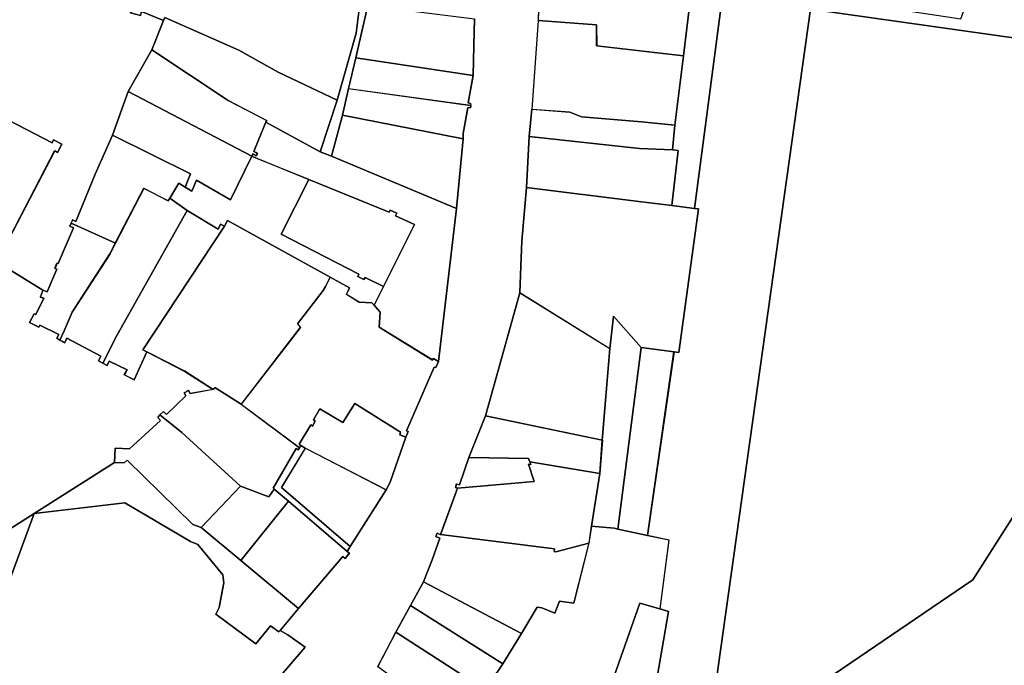
# Model space of a CAD drawing. Extents: x 2581980 to 2590454, y 1219038 to 1225131.
# Drawn here: x 2585420 to 2585557, y 1221169 to 1221259 of the extents above; entities that cross this region are included whole.
import ezdxf

# ---------------------------------------------------------------- set-up
doc = ezdxf.new("R2010")
doc.units = 0
doc.header["$MEASUREMENT"] = 0
for name, color, linetype in [('grundeigentum_privates', 10, 'Continuous'), ('grundeigentum_sdr', 10, 'Continuous'), ('grundeigentum_weiteres', 10, 'Continuous')]:
    doc.layers.add(name, color=color, linetype=linetype)

# ---------------------------------------------------------------- blocks, each defined once
blk = doc.blocks.new('e322_grundeigentum_AUTOCAD_OD_2_FMEBLOCK129')
at = {"layer": 'grundeigentum_weiteres'}
blk.add_lwpolyline([(-14.84, 4.52), (-14.69, 4.76), (-13.57, 6.6), (-12.71, 6.08), (-11.77, 5.49), (-11.13, 7.04), (-6.38, 4.28), (-3.46, 10.34), (4.47, 7.13), (0.62, -0.47), (11.43, -6.03), (11.27, -6.34), (12.12, -6.75), (12.27, -6.47), (14.84, -7.74), (13.54, -10.34), (13.23, -10.01), (11.48, -9.89), (9.7, -8.83), (10.13, -7.94), (7.42, -6.45), (-6.83, 1.42), (-7.23, 0.63), (-7.78, 0.92), (-8.1, 0.24), (-12.42, 2.81)], close=True, dxfattribs=at)
blk = doc.blocks.new('e322_grundeigentum_AUTOCAD_OD_2_FMEBLOCK163')
at = {"layer": 'grundeigentum_weiteres'}
blk.add_lwpolyline([(-7.26, 1.39), (-3.94, 6.83), (7.26, 1.07), (2.28, -6.83)], close=True, dxfattribs=at)
blk = doc.blocks.new('e322_grundeigentum_AUTOCAD_OD_2_FMEBLOCK211')
at = {"layer": 'grundeigentum_weiteres'}
blk.add_lwpolyline([(-3.45, -14.37), (-2.29, -7.09), (-1.95, -2.46), (-0.89, 10.26), (-0.39, 14.79), (3.45, 10.42), (0.18, -14.79), (-0.3, -14.67)], close=True, dxfattribs=at)
blk = doc.blocks.new('e322_grundeigentum_AUTOCAD_OD_2_FMEBLOCK333')
at = {"layer": 'grundeigentum_weiteres'}
blk.add_lwpolyline([(-5.96, -5.69), (-5.3, -4.47), (-5.07, -4.59), (-3.97, -2.31), (-4.45, -2.14), (-4.08, -1.18), (-3.51, -1.41), (-2.17, 1.75), (-2.42, 1.86), (-2.14, 2.56), (-1.99, 2.51), (0.17, 7.48), (-0.36, 7.7), (-0.17, 8.13), (5.96, 5.34), (5.22, 3.85), (-0.02, -4.23), (-1.14, -6.84), (-1.73, -8.13), (-2.16, -7.87), (-1.87, -7.33), (-4.52, -6.04), (-4.67, -6.31)], close=True, dxfattribs=at)
blk = doc.blocks.new('e322_grundeigentum_AUTOCAD_OD_2_FMEBLOCK415')
at = {"layer": 'grundeigentum_weiteres'}
blk.add_lwpolyline([(-9.68, 3.78), (-9.19, 4.25), (-8.79, 3.83), (-6.11, 6.43), (-6.33, 6.84), (-5.73, 7.19), (-5.47, 6.75), (-2.32, 7.33), (-2.05, 7.59), (1.6, 5.25), (9.68, -0.81), (9.51, -1.08), (9.22, -0.87), (6.03, -6.41), (6.17, -6.54), (5.43, -7.59), (1.48, -6.11), (-6.63, 1.35)], close=True, dxfattribs=at)
blk = doc.blocks.new('e322_grundeigentum_AUTOCAD_OD_2_FMEBLOCK421')
at = {"layer": 'grundeigentum_weiteres'}
blk.add_lwpolyline([(-8.68, -26.55), (-7.12, -21.04), (-4.38, -12.31), (-2.58, -1.42), (-2.2, -1.47), (-2.12, -0.4), (-3.54, 9.31), (-3.76, 9.52), (-1.49, 12.74), (1.71, 22.41), (2.1, 22.61), (8.68, 26.8), (3.38, 12.44, 0.031247), (2.73, 10.61, 0.042558), (2.2, 7.97), (0.81, -2.82), (-0.01, -8.58), (-2.61, -22.46, 0.364564), (-2.82, -22.71, 0.301917), (-2.66, -22.93, 0.217063), (-2.7, -23.17, 0.18719), (-2.57, -23.34), (-8.1, -26.8)], format="xyb", close=True, dxfattribs=at)
blk = doc.blocks.new('e322_grundeigentum_AUTOCAD_OD_2_FMEBLOCK425')
at = {"layer": 'grundeigentum_weiteres'}
blk.add_lwpolyline([(-19.56, 10.31), (-4.86, 9.99), (-4.24, 12.12), (-4.59, 12.23), (-4.28, 13.33), (-3.21, 13.03), (-3.3, 12.6), (6.15, 9.66), (6.28, 10), (6.15, 10.07), (6.35, 10.57), (6.97, 10.46), (6.95, 10.62), (8.87, 10.59), (10.17, 8.58), (9.73, 7.8), (18.23, 3.37), (18.42, 3.8), (19.56, 3.18), (18.98, 2.05), (18.58, 2.27), (11.04, -12.21), (11.36, -12.39), (10.83, -13.33), (9.99, -12.63), (10.07, -12.45), (9.33, -12), (7.64, -10.4), (-4.22, 1.25), (-6.98, -1.49), (-13.26, -3.3), (-13.78, -2.14), (-14.5, -0.74)], close=True, dxfattribs=at)
blk = doc.blocks.new('e322_grundeigentum_AUTOCAD_OD_2_FMEBLOCK594')
at = {"layer": 'grundeigentum_weiteres'}
blk.add_lwpolyline([(-12.98, -5.21), (-1.66, 11.97), (-1.26, 12.76), (12.98, 4.89), (12.36, 3.6), (12.05, 3.04), (8.48, -1.6), (8.88, -2.07), (0.66, -12.76), (-2.99, -10.41), (-3.25, -10.68), (-7.19, -8.17), (-12.45, -5.46)], close=True, dxfattribs=at)
blk = doc.blocks.new('e322_grundeigentum_AUTOCAD_OD_2_FMEBLOCK623')
at = {"layer": 'grundeigentum_weiteres'}
blk.add_lwpolyline([(-18.35, 5.35), (-7.19, 12.42), (-5.87, 12.37), (-5.43, 12.76), (3.66, 3.81), (4.83, 3.41), (10.33, -1.19), (18.35, -7.86), (15.78, -10.92), (15.63, -11.07), (14.48, -10.24), (12.43, -12.75), (6.85, -8.64), (7.35, -7.72), (7.96, -4.26), (7.82, -3.17), (4.37, 1.04), (3.36, 1.44), (-5.77, 6.84)], close=True, dxfattribs=at)
blk = doc.blocks.new('e322_grundeigentum_AUTOCAD_OD_2_FMEBLOCK724')
at = {"layer": 'grundeigentum_weiteres'}
blk.add_lwpolyline([(-4, -21.51), (-1.64, -14.33), (0.99, -5.03), (1.54, -0.57), (2.15, 3.25), (1.91, 10.58), (1.56, 18.65), (1.36, 22.1), (4, 22.03), (3.73, 18.02), (3.33, 13.81), (3.47, 10), (3.23, 5.95), (2.94, 1.83), (2.6, -1.2), (1.81, -4.79), (0.96, -8.46), (-0.05, -12.72), (-0.89, -16.39), (-2.41, -22.1)], close=True, dxfattribs=at)
blk = doc.blocks.new('e322_grundeigentum_AUTOCAD_OD_2_FMEBLOCK855')
at = {"layer": 'grundeigentum_weiteres'}
blk.add_lwpolyline([(-8.74, 1.2), (-8.66, 3.19), (-6.66, 3.1), (-2.36, 7.05), (-2.73, 7.46), (-2.43, 7.81), (0.63, 5.38), (8.74, -2.08), (3.29, -7.81), (2.12, -7.41), (-6.98, 1.53), (-7.41, 1.15)], close=True, dxfattribs=at)
blk = doc.blocks.new('e322_grundeigentum_AUTOCAD_OD_2_FMEBLOCK865')
at = {"layer": 'grundeigentum_weiteres'}
blk.add_lwpolyline([(-5.34, 1.41), (-2.15, 6.95), (-1.86, 6.74), (-1.69, 7.01), (-1.5, 7.35), (-0.88, 6.96), (-4.19, 1.53), (5.34, -6.69), (4.95, -7.35), (-3.22, -0.4), (-5.2, 1.28)], close=True, dxfattribs=at)
blk = doc.blocks.new('e322_grundeigentum_AUTOCAD_OD_2_FMEBLOCK908')
at = {"layer": 'grundeigentum_weiteres'}
blk.add_lwpolyline([(-14.22, 11.89), (-14.07, 12.23), (-13.59, 11.98), (-13.42, 12.31), (-13.93, 12.56), (-13.24, 14.28), (-12.25, 16.62), (-4.72, 12.5), (-3.14, 11.91), (14.22, 4.65), (11.71, -16.62), (11.02, -16.17), (10.85, -16.39), (3.47, -11.81), (3.62, -9.77), (2.77, -8.79), (4.07, -6.19), (8.35, 2.42), (5.75, 3.64), (5.91, 3.98), (4.99, 4.41), (4.84, 4.12), (-6.3, 8.68)], close=True, dxfattribs=at)
blk = doc.blocks.new('e322_grundeigentum_AUTOCAD_OD_2_FMEBLOCK1031')
at = {"layer": 'grundeigentum_weiteres'}
blk.add_lwpolyline([(-23.03, 4.17), (-21.97, 7.19), (-20.69, 8.18), (-20.79, 8.34), (-18.01, 10.4), (-17.24, 9.32), (-16.46, 9.91), (-17.23, 11.02), (-14.22, 14.02), (-13.32, 13.13), (-13.06, 13.47), (-12.66, 13.82), (-13.7, 14.74), (-11.44, 16.89), (-8.2, 20.14), (-7.45, 19.69), (-7.53, 19.5), (-6.7, 18.8), (-0.57, 15.07), (-0.94, 14.11), (-0.46, 13.94), (-1.55, 11.66), (-1.79, 11.78), (-2.44, 10.56), (-1.16, 9.94), (-1.01, 10.21), (1.64, 8.92), (1.35, 8.38), (1.78, 8.12), (2.45, 7.77), (2.75, 8.38), (7.48, 5.88), (7.14, 5.24), (7.74, 4.93), (8.33, 4.6), (8.63, 5.21), (11.09, 3.99), (10.72, 3.31), (12.07, 2.63), (13.84, 6.51), (19.1, 3.79), (23.03, 1.29), (19.87, 0.72), (19.61, 1.15), (19.02, 0.8), (19.24, 0.39), (16.56, -2.21), (16.16, -1.78), (15.66, -2.26), (15.36, -2.61), (15.73, -3.03), (11.43, -6.97), (9.43, -6.88), (9.36, -8.87), (-1.8, -15.95), (-8.38, -20.14), (-8.52, -19.53), (-8.69, -18.93), (-9.02, -19.03), (-10.65, -13.91), (-14.03, -8.9), (-13.27, -8.39), (-13.53, -8), (-13.71, -7.77), (-14.3, -8.17), (-16.83, -4.36), (-16.18, -3.95), (-16.41, -3.64), (-16.61, -3.36), (-17.35, -3.76), (-20.37, 0.07), (-19.78, 0.5), (-19.99, 0.82), (-20.25, 1.14), (-20.84, 0.7), (-22.55, 3.05), (-22.28, 3.23), (-22.83, 4.04, 0.173871)], format="xyb", close=True, dxfattribs=at)
blk = doc.blocks.new('e322_grundeigentum_AUTOCAD_OD_2_FMEBLOCK1059')
at = {"layer": 'grundeigentum_weiteres'}
blk.add_lwpolyline([(-31.77, -31.76), (-25.4, -24.42), (-21.89, -16.33), (-19.48, -12.31), (-16.35, -6.68), (-16.54, -6.57), (-12.88, -0.51), (-12.53, -0.72), (-12.42, -0.54), (-12.02, 0.17), (-12.65, 0.49), (-8.87, 6.59), (-8.52, 6.38), (-8.25, 6.83), (-8.01, 7.31), (-8.27, 7.46), (-7.01, 10.22), (-6.49, 9.98), (-6.28, 10.42), (-6.05, 10.84), (-6.59, 11.1), (-5.08, 14.07), (-4.57, 13.81), (-4.37, 14.22), (-4.08, 14.87), (-4.53, 15.09), (-1.8, 20.07), (-1.2, 19.83), (-1.01, 20.12), (-0.84, 20.36), (-1.32, 20.61), (0.43, 23.59), (1.24, 23.12), (1.47, 23.53), (1.72, 23.95), (0.8, 24.48), (3.96, 30.01), (4.5, 29.74), (4.65, 30.01), (4.81, 30.3), (4.26, 30.59), (5.98, 33.5), (6.51, 33.18), (6.65, 33.41), (6.79, 33.65), (6.25, 33.98), (8.21, 37.83), (10.26, 41.81), (18.69, 62.39), (31.77, 57.33, 0.081334), (30.8, 57.5, 0.115287), (29.82, 57.29, 0.115373), (29.03, 56.67), (20.76, 44.5), (20.54, 44.59), (19.77, 44.28), (16.75, 38.23), (16.37, 38.29), (16.05, 37.03), (16.43, 36.91), (15.04, 31.66), (14.44, 31.78), (14.34, 31.33), (14.25, 30.9), (14.84, 30.74), (13.73, 26.02), (13.25, 26.13), (13.05, 25.31), (13.55, 25.19), (12.51, 20.91), (12.07, 20.98), (11.94, 20.39), (11.83, 20), (12.24, 19.88), (10.62, 13.3), (10.09, 13.42), (9.75, 12.2), (10.34, 12.05), (9.06, 7.03), (8.5, 7.17), (8.32, 6.48), (8.19, 5.97), (8.84, 5.8), (8.16, 3.13), (7.68, 3.23), (7.58, 2.62), (7.44, 2.15), (7.96, 2.02), (6.63, -3.57), (5.82, -3.39), (5.72, -3.82), (5.56, -4.6), (6.37, -4.83), (5.33, -10.3), (4.67, -10.18), (4.44, -11.22), (5.12, -11.39), (4.31, -14.36), (3.88, -14.24), (3.76, -14.69), (3.61, -15.13), (4.06, -15.27), (3.52, -18.33), (2.82, -18.2), (2.64, -19.13), (3.29, -19.26), (2.64, -22.25), (2.05, -22.08), (1.59, -23.67), (2.98, -24.02), (3.13, -23.46), (6.19, -24.7), (4.56, -28.79), (1.27, -34.56), (-0.88, -40.64), (-3.28, -46.06), (-5.96, -52.62), (-6.42, -52.42), (-6.62, -52.85), (-6.81, -53.28), (-6.29, -53.5), (-8.45, -58.47), (-8.59, -58.42), (-8.87, -59.12), (-8.62, -59.23), (-9.96, -62.39), (-10.54, -62.16), (-16.67, -58.43), (-16.14, -57.49), (-16.45, -57.3), (-8.92, -42.82), (-8.51, -43.05), (-7.93, -41.91), (-9.08, -41.29), (-9.27, -41.72), (-17.77, -37.29), (-17.33, -36.52), (-18.62, -34.5), (-20.55, -34.47), (-20.52, -34.63), (-21.15, -34.52), (-21.35, -35.02), (-21.21, -35.09), (-21.35, -35.43), (-30.8, -32.49), (-30.71, -32.06)], format="xyb", close=True, dxfattribs=at)
blk = doc.blocks.new('e322_grundeigentum_AUTOCAD_OD_2_FMEBLOCK1064')
at = {"layer": 'grundeigentum_weiteres'}
for points in [[(-24.98, -83.07), (1.08, -52.75), (-1.34, -51.03), (-2.42, -50.44), (0.15, -47.38), (6.28, -40.15), (6.61, -40.42), (7.23, -39.66), (6.92, -39.44), (7.31, -38.78), (12.29, -30.88), (12.87, -29.81), (15.03, -23.59), (15.37, -22.81), (15.13, -22.68), (18.95, -13.84), (19.2, -13.91), (19.58, -13.08), (22.09, 8.18), (22.99, 17.85), (22.99, 18.6), (23.64, 22.18), (24.02, 22.15), (24.06, 22.47), (24.03, 22.77), (23.71, 22.83), (24.38, 26.67), (24.49, 30.77), (24.57, 34.5)], [(33.63, 41.16), (33.43, 34.3), (32.55, 21.95), (32.17, 18.16), (31.79, 11.09), (31.15, 3.64), (31.01, 0.17), (30.86, -3.52), (26.11, -20.62), (23.78, -26.41), (22.49, -30.19), (22.09, -30.08), (21.92, -30.56), (22.21, -30.66), (19.84, -37.12), (19.37, -36.92), (19.19, -37.37), (19.78, -37.61), (18.68, -40.59), (17.5, -43.66), (15.71, -46.95), (13.67, -50.64), (11.13, -55.45)]]:
    blk.add_lwpolyline(points, dxfattribs=at)
blk = doc.blocks.new('e322_grundeigentum_AUTOCAD_OD_2_FMEBLOCK1122')
at = {"layer": 'grundeigentum_weiteres'}
blk.add_lwpolyline([(-7.4, 0.34), (-5.8, 3.03), (-5.54, 2.85), (-5.19, 3.56), (-5.42, 3.71), (-4.52, 5.27), (-1.34, 3.35), (0.31, 5.99), (6.66, 2.02), (6.56, 1.66), (7.4, 1.3), (5.23, -4.92), (4.65, -5.99), (-6.55, -0.23), (-7.17, 0.16)], close=True, dxfattribs=at)
blk = doc.blocks.new('e322_grundeigentum_AUTOCAD_OD_2_FMEBLOCK1333')
at = {"layer": 'grundeigentum_weiteres'}
blk.add_lwpolyline([(-11.75, -46.83), (-8.08, -21.32), (-7.41, -21.41), (-4.7, -1.47), (-5.22, -1.4), (0.62, 43.3), (3.06, 64.75), (4.36, 78.28), (11.75, 69.01), (7.88, 47.72), (5.13, 29.08), (5.1, 28.87), (4.94, 27.1), (10.86, 26.27), (-3.81, -78.28), (-10.29, -72.59), (-9.28, -66.68), (-10.43, -66.47), (-8.83, -57.38), (-10.02, -57.02), (-8.77, -47.44)], close=True, dxfattribs=at)
blk = doc.blocks.new('e322_grundeigentum_AUTOCAD_OD_2_FMEBLOCK1436')
at = {"layer": 'grundeigentum_weiteres'}
blk.add_lwpolyline([(-10.51, -5.08), (-9.63, 7.28), (-1.57, 6.67), (-1.54, 3.73), (10.51, 2.34), (9.32, -7.28), (4.69, -6.8), (-3.65, -6.1), (-5.27, -5.49)], close=True, dxfattribs=at)
blk = doc.blocks.new('e322_grundeigentum_AUTOCAD_OD_2_FMEBLOCK1478')
at = {"layer": 'grundeigentum_weiteres'}
blk.add_lwpolyline([(-104.49, -92.37), (-117.58, -100.96), (-124.07, -105.19), (-149.87, -122.18), (-152.99, -97.35), (-115.77, -72.02), (-88.46, -29.12)], dxfattribs=at)
blk = doc.blocks.new('e322_grundeigentum_AUTOCAD_OD_2_FMEBLOCK1495')
at = {"layer": 'grundeigentum_weiteres'}
blk.add_lwpolyline([(-29.52, 3.92), (-25.65, 25.22), (-17.34, 24.3), (29.52, -11.55), (28.17, -25.22), (27.37, -25.11), (15.39, -23.42), (-26.54, -17.53), (-26.28, -15.69), (-5.65, -18.87), (-3.42, -12.58), (-9.99, -7.54), (-10.31, -7.3), (-12.09, -9.62)], close=True, dxfattribs=at)
blk = doc.blocks.new('e322_grundeigentum_AUTOCAD_OD_2_FMEBLOCK1526')
at = {"layer": 'grundeigentum_weiteres'}
blk.add_lwpolyline([(-8.83, -8.95), (-8.24, -7.65), (-7.11, -5.05), (-1.88, 3.04), (-1.14, 4.52), (2.81, 12.14), (6.2, 10.42), (6.41, 10.77), (8.83, 9.05), (-0.94, -8.31), (-2.86, -12.14), (-3.47, -11.82), (-3.13, -11.18), (-7.86, -8.68), (-8.16, -9.29)], close=True, dxfattribs=at)
blk = doc.blocks.new('e322_grundeigentum_AUTOCAD_OD_2_FMEBLOCK1821')
at = {"layer": 'grundeigentum_weiteres'}
blk.add_lwpolyline([(-3.91, -12.15), (-0.65, 13.06), (3.91, 12.45), (0.24, -13.06)], close=True, dxfattribs=at)
blk = doc.blocks.new('e322_grundeigentum_AUTOCAD_OD_2_FMEBLOCK1824')
at = {"layer": 'grundeigentum_weiteres'}
blk.add_lwpolyline([(-6.37, -40.92), (-5.48, -33.26), (-6.3, -33.2), (-5.94, -29.77), (-4.75, -20.15), (-3.44, -9.36), (-2.52, -9.49), (-2.04, -5.06), (-1.59, -1.03), (-1.1, 3.69), (-0.32, 3.58), (0.59, 12.12), (1.25, 20.81), (1.39, 25.26), (0.61, 25.33), (0.84, 31.72), (1.36, 37.08), (1.75, 41.33), (6.36, 38.35), (5.07, 24.82), (2.63, 3.37), (-3.21, -41.33)], close=True, dxfattribs=at)
blk = doc.blocks.new('e322_grundeigentum_AUTOCAD_OD_2_FMEBLOCK2285')
at = {"layer": 'grundeigentum_privates'}
blk.add_lwpolyline([(-15.94, 1.57), (-15.48, 3.16), (-14.89, 2.99), (-14.25, 5.97), (-14.89, 6.1), (-14.71, 7.04), (-14.01, 6.91), (-13.47, 9.97), (-13.92, 10.11), (-13.78, 10.55), (-12.54, 10.19), (-9.03, 9.2), (8.08, 4.67), (15.94, 3.21), (15.39, -1.25), (12.76, -10.55), (4.57, -6.67), (-0.91, -3.58), (-11.18, 0.95), (-11.34, 0.54), (-14.4, 1.78), (-14.55, 1.22)], close=True, dxfattribs=at)
blk = doc.blocks.new('e322_grundeigentum_AUTOCAD_OD_2_FMEBLOCK2389')
at = {"layer": 'grundeigentum_privates'}
blk.add_lwpolyline([(-8.9, -0.18), (-8.06, 3.49), (8.52, 1.17), (8.9, 1.13), (8.87, 0.82), (8.48, 0.84), (7.83, -2.73), (7.84, -3.49)], close=True, dxfattribs=at)
blk = doc.blocks.new('e322_grundeigentum_AUTOCAD_OD_2_FMEBLOCK2643')
at = {"layer": 'grundeigentum_privates'}
blk.add_lwpolyline([(-4.49, -6.03), (0.48, 8.18), (3.29, 7.39), (4.49, 7.03), (2.88, -2.06), (4.04, -2.27), (3.02, -8.18)], close=True, dxfattribs=at)
blk = doc.blocks.new('e322_grundeigentum_AUTOCAD_OD_2_FMEBLOCK2891')
at = {"layer": 'grundeigentum_privates'}
blk.add_lwpolyline([(-8.27, -4.71), (-8.06, -4.28), (-7.61, -4.49), (-4.93, 2.07), (-2.53, 7.5), (8.27, 2.11), (7.53, 0.29), (6.67, 0.82), (5.56, -1.02), (5.4, -1.26), (5.19, -1.6), (1.8, 0.11), (-2.14, -7.5)], close=True, dxfattribs=at)
blk = doc.blocks.new('e322_grundeigentum_AUTOCAD_OD_2_FMEBLOCK2935')
at = {"layer": 'grundeigentum_privates'}
blk.add_lwpolyline([(-11.48, 0.21), (-10.3, 3.28), (-9.2, 6.27), (-9.79, 6.51), (-9.61, 6.95), (-9.14, 6.76), (6.71, 4.8), (6.63, 4.44), (6.86, 4.38), (11.48, 5.6), (9.36, -2.75), (7.38, -2.49), (6.74, -4.15), (4.94, -3.38), (4.31, -3.29), (2.11, -6.95)], close=True, dxfattribs=at)
blk = doc.blocks.new('e322_grundeigentum_AUTOCAD_OD_2_FMEBLOCK3034')
at = {"layer": 'grundeigentum_privates'}
blk.add_lwpolyline([(-33.12, -52.27), (-18.45, 52.27), (23.49, 46.38), (21.14, 29.7), (33.12, 28.02), (31.42, 15.95), (4.1, -26.95)], close=True, dxfattribs=at)
blk = doc.blocks.new('e322_grundeigentum_AUTOCAD_OD_2_FMEBLOCK3604')
at = {"layer": 'grundeigentum_privates'}
blk.add_lwpolyline([(-12.87, 4.84), (-11.23, 8.93), (-11.07, 9.34), (-0.8, 4.81), (4.68, 1.72), (12.87, -2.16), (10.51, -9.34), (2.98, -5.23), (3.08, -4.99), (-2.26, -2.2)], close=True, dxfattribs=at)
blk = doc.blocks.new('e322_grundeigentum_AUTOCAD_OD_2_FMEBLOCK3651')
at = {"layer": 'grundeigentum_privates'}
blk.add_lwpolyline([(-6.06, -0.56), (-0.61, 5.17), (3.33, 3.69), (4.08, 4.75), (6.06, 3.06), (-0.56, -5.17)], close=True, dxfattribs=at)
blk = doc.blocks.new('e322_grundeigentum_AUTOCAD_OD_2_FMEBLOCK3803')
at = {"layer": 'grundeigentum_privates'}
blk.add_lwpolyline([(-8.63, -6.86), (-3.88, 10.24), (8.63, 2.48), (7.57, -10.24)], close=True, dxfattribs=at)
blk = doc.blocks.new('e322_grundeigentum_AUTOCAD_OD_2_FMEBLOCK3878')
at = {"layer": 'grundeigentum_privates'}
blk.add_lwpolyline([(-7.55, -0.78), (-0.93, 7.45), (7.24, 0.5), (7.55, 0.27), (6.93, -0.49), (6.6, -0.21), (0.47, -7.45)], close=True, dxfattribs=at)
blk = doc.blocks.new('e322_grundeigentum_AUTOCAD_OD_2_FMEBLOCK3938')
at = {"layer": 'grundeigentum_privates'}
blk.add_lwpolyline([(-9.13, 0.77), (-7.61, 6.49), (9.13, 3.18), (8.23, -6.49)], close=True, dxfattribs=at)
blk = doc.blocks.new('e322_grundeigentum_AUTOCAD_OD_2_FMEBLOCK4400')
at = {"layer": 'grundeigentum_privates'}
blk.add_lwpolyline([(-24.57, -21.72, -0.364564), (-24.37, -21.47), (-21.76, -7.6), (-20.94, -1.83), (-19.55, 8.96, -0.042558), (-19.02, 11.59, -0.031247), (-18.37, 13.43), (-13.07, 27.78), (-0.49, 29.28), (8.64, 23.88), (9.65, 23.47), (13.1, 19.26), (13.25, 18.17), (12.63, 14.71), (12.13, 13.79), (17.71, 9.68), (19.76, 12.19), (20.91, 11.36), (21.06, 11.52), (22.14, 10.92), (24.57, 9.2), (-1.5, -21.12), (-2.31, -21.8), (-8.68, -15.59), (-12.96, -19.57), (-6.95, -25.81), (-7.75, -26.5), (-13.49, -29.28), (-14.71, -28.46), (-14.42, -28.02), (-15.74, -27.06), (-15.33, -26.43), (-18.25, -24.48), (-18.68, -25.09), (-20.02, -24.18), (-20.34, -24.65), (-21.24, -24.06, -0.227184), (-21.42, -24.21, -0.190977), (-21.62, -24.19), (-24.32, -22.35, -0.18719), (-24.45, -22.18, -0.217063), (-24.41, -21.94, -0.301917)], format="xyb", close=True, dxfattribs=at)
blk = doc.blocks.new('e322_grundeigentum_AUTOCAD_OD_2_FMEBLOCK4432')
at = {"layer": 'grundeigentum_privates'}
blk.add_lwpolyline([(-14.63, -9.67), (-13.11, -8.1), (-11.15, -5.68), (-9.15, -3.36), (-8.43, -2.26), (-5.85, 1.98), (-3.65, 5.64), (-3.01, 5.55), (-1.22, 4.78), (-0.58, 6.44), (1.4, 6.18), (3.53, 14.53), (3.88, 16.89), (7.03, 16.58), (7.51, 16.46), (11.66, 15.55), (14.63, 14.95), (13.38, 5.37), (10.57, 6.16), (5.6, -8.05), (1, -6.69), (-1.06, -11.32), (-3.47, -15.07), (-4.09, -14.63), (-5.73, -16.89)], close=True, dxfattribs=at)
blk = doc.blocks.new('e322_grundeigentum_AUTOCAD_OD_2_FMEBLOCK4475')
at = {"layer": 'grundeigentum_privates'}
blk.add_lwpolyline([(-12.39, -3.15), (-12.24, 0.54), (-12.1, 4.01), (-11.46, 11.46), (4.13, 9.54), (8.71, 8.97), (11.87, 8.55), (12.39, 8.48), (9.67, -11.46), (9.01, -11.37), (4.46, -10.76), (0.62, -6.39), (0.12, -10.92)], close=True, dxfattribs=at)
blk = doc.blocks.new('e322_grundeigentum_AUTOCAD_OD_2_FMEBLOCK4787')
at = {"layer": 'grundeigentum_privates'}
blk.add_lwpolyline([(-11.07, -3.86), (-8.7, 2.59), (1.96, 3.5), (1.15, 5.95), (1.46, 5.89), (1.35, 6.24), (11.07, 4.62), (9.91, -2.66), (9.55, -5.02), (4.93, -6.24), (4.7, -6.18), (4.78, -5.82)], close=True, dxfattribs=at)
blk = doc.blocks.new('e322_grundeigentum_AUTOCAD_OD_2_FMEBLOCK4961')
at = {"layer": 'grundeigentum_privates'}
blk.add_lwpolyline([(-7.42, 2.08), (-5.38, 5.77), (7.42, -2.34), (6.69, -3.45), (4.69, -5.77)], close=True, dxfattribs=at)
blk = doc.blocks.new('e322_grundeigentum_AUTOCAD_OD_2_FMEBLOCK5164')
at = {"layer": 'grundeigentum_privates'}
blk.add_lwpolyline([(-9.62, 1.62), (-6.33, 7.39), (4.28, 0.36), (9.62, -2.43), (9.51, -2.67), (8.53, -5.01), (7.84, -6.73), (8.34, -6.98), (8.18, -7.3), (7.69, -7.05), (7.54, -7.39)], close=True, dxfattribs=at)
blk = doc.blocks.new('e322_grundeigentum_AUTOCAD_OD_2_FMEBLOCK5205')
at = {"layer": 'grundeigentum_privates'}
blk.add_lwpolyline([(-10.11, -0.96), (-9.73, 2.82), (-4.48, 2.41), (-2.86, 1.79), (5.48, 1.1), (10.11, 0.62), (9.75, -2.82), (5.18, -2.61)], close=True, dxfattribs=at)
blk = doc.blocks.new('e322_grundeigentum_AUTOCAD_OD_2_FMEBLOCK5311')
at = {"layer": 'grundeigentum_privates'}
blk.add_lwpolyline([(-7.69, 2.41), (-5.9, 5.7), (7.69, -1.46), (5.11, -5.7)], close=True, dxfattribs=at)
blk = doc.blocks.new('e322_grundeigentum_AUTOCAD_OD_2_FMEBLOCK5333')
at = {"layer": 'grundeigentum_privates'}
blk.add_lwpolyline([(-8.23, -2.42), (-7.39, 1.25), (-6.59, 4.84), (8.23, 2.99), (8.15, -0.73), (8.04, -4.84)], close=True, dxfattribs=at)
blk = doc.blocks.new('e322_grundeigentum_AUTOCAD_OD_2_FMEBLOCK5555')
at = {"layer": 'grundeigentum_privates'}
blk.add_lwpolyline([(-8.64, -0.96), (-7.63, 3.31), (8.64, 0.89), (7.97, -2.94), (8.29, -3), (8.32, -3.31), (7.93, -3.27)], close=True, dxfattribs=at)
blk = doc.blocks.new('e322_grundeigentum_AUTOCAD_OD_2_FMEBLOCK5761')
at = {"layer": 'grundeigentum_privates'}
blk.add_lwpolyline([(-13.69, -5.8), (-5.47, 4.9), (-5.87, 5.36), (-2.3, 10.01), (-1.99, 10.56), (-1.37, 11.85), (1.35, 10.36), (0.92, 9.48), (2.69, 8.41), (4.45, 8.3), (4.75, 7.96), (5.6, 6.98), (5.45, 4.94), (12.84, 0.36), (13, 0.58), (13.69, 0.14), (13.31, -0.69), (13.07, -0.62), (9.24, -9.46), (9.48, -9.59), (9.15, -10.37), (8.31, -10.01), (8.41, -9.65), (2.06, -5.68), (0.41, -8.32), (-2.77, -6.4), (-3.67, -7.96), (-3.44, -8.11), (-3.79, -8.81), (-4.05, -8.64), (-5.65, -11.33), (-5.42, -11.51), (-5.61, -11.85)], close=True, dxfattribs=at)
blk = doc.blocks.new('e322_grundeigentum_AUTOCAD_OD_2_FMEBLOCK5804')
at = {"layer": 'grundeigentum_privates'}
blk.add_lwpolyline([(-8.44, -9.45), (-6.52, -5.62), (3.25, 11.74), (7.57, 9.18), (7.88, 9.85), (8.44, 9.56), (-2.88, -7.61), (-2.35, -7.86), (-4.12, -11.74), (-5.47, -11.06), (-5.09, -10.38), (-7.55, -9.16), (-7.86, -9.77)], close=True, dxfattribs=at)
blk = doc.blocks.new('e322_grundeigentum_AUTOCAD_OD_2_FMEBLOCK6159')
at = {"layer": 'grundeigentum_privates'}
blk.add_lwpolyline([(-7.32, 1.43), (-4.79, 6.24), (7.32, -1.6), (5.37, -4.02), (3.84, -5.59), (3.21, -6.24)], close=True, dxfattribs=at)
blk = doc.blocks.new('e322_grundeigentum_AUTOCAD_OD_2_FMEBLOCK6662')
at = {"layer": 'grundeigentum_privates'}
blk.add_lwpolyline([(-9.26, -1.78), (-6.94, 4.01), (9.27, 0.62), (8.93, -4.01), (-0.79, -2.38), (-0.97, -1.91)], close=True, dxfattribs=at)
blk = doc.blocks.new('e322_grundeigentum_AUTOCAD_OD_2_FMEBLOCK6726')
at = {"layer": 'grundeigentum_privates'}
blk.add_lwpolyline([(-9.25, -0.16), (-5.4, 7.44), (5.74, 2.88), (5.89, 3.16), (6.81, 2.74), (6.65, 2.4), (9.25, 1.17), (4.97, -7.43), (2.4, -6.17), (2.25, -6.44), (1.4, -6.03), (1.56, -5.72)], close=True, dxfattribs=at)
blk = doc.blocks.new('e322_grundeigentum_AUTOCAD_OD_2_FMEBLOCK6814')
at = {"layer": 'grundeigentum_privates'}
blk.add_lwpolyline([(-9.66, 1.46), (-7.51, 7.54), (9.66, -1.48), (6.73, -7.54), (1.98, -4.78), (1.35, -6.33), (0.4, -5.75), (1.14, -3.93)], close=True, dxfattribs=at)
blk = doc.blocks.new('e322_grundeigentum_AUTOCAD_OD_2_FMEBLOCK7161')
at = {"layer": 'grundeigentum_privates'}
blk.add_lwpolyline([(-10.53, -2.3), (-10.15, 4.78), (5.14, 3.14), (9.71, 2.93), (10.53, 2.87), (9.64, -4.78), (5.06, -4.21)], close=True, dxfattribs=at)
blk = doc.blocks.new('e322_grundeigentum_AUTOCAD_OD_2_FMEBLOCK7284')
at = {"layer": 'grundeigentum_privates'}
blk.add_lwpolyline([(-5.48, -2.03), (-5.3, -1.54), (-4.9, -1.66), (-3.61, 2.13), (4.69, 2), (4.87, 1.52), (4.98, 1.17), (4.67, 1.23), (5.48, -1.21), (-5.19, -2.13)], close=True, dxfattribs=at)
blk = doc.blocks.new('e322_grundeigentum_AUTOCAD_OD_2_FMEBLOCK7582')
at = {"layer": 'grundeigentum_privates'}
blk.add_lwpolyline([(-10.73, -1.29), (-10.54, 5.56), (-10.4, 6.23), (6.07, 5.01), (10.73, 4.56), (9.42, -6.23), (-2.64, -4.84), (-2.66, -1.9)], close=True, dxfattribs=at)
blk = doc.blocks.new('e322_grundeigentum_AUTOCAD_OD_2_FMEBLOCK8223')
at = {"layer": 'grundeigentum_sdr'}
blk.add_lwpolyline([(-7.26, 1.39), (-3.94, 6.83), (7.26, 1.07), (2.28, -6.83)], close=True, dxfattribs=at)

msp = doc.modelspace()

# ---------------------------------------------------------------- block references
at = {"layer": 'grundeigentum_privates'}
for name, p in [('e322_grundeigentum_AUTOCAD_OD_2_FMEBLOCK2285', (2585451.368, 1221258.151)), ('e322_grundeigentum_AUTOCAD_OD_2_FMEBLOCK7582', (2585502.784, 1221259.9805)), ('e322_grundeigentum_AUTOCAD_OD_2_FMEBLOCK5333', (2585474.959, 1221255.8925)), ('e322_grundeigentum_AUTOCAD_OD_2_FMEBLOCK3034', (2585548.2645, 1221207.962)), ('e322_grundeigentum_AUTOCAD_OD_2_FMEBLOCK3604', (2585451.2605, 1221249.7605)), ('e322_grundeigentum_AUTOCAD_OD_2_FMEBLOCK5164', (2585444.724, 1221247.204)), ('e322_grundeigentum_AUTOCAD_OD_2_FMEBLOCK5555', (2585474.358, 1221250.163)), ('e322_grundeigentum_AUTOCAD_OD_2_FMEBLOCK6814', (2585442.6105, 1221241.291)), ('e322_grundeigentum_AUTOCAD_OD_2_FMEBLOCK2389', (2585473.775, 1221245.72)), ('e322_grundeigentum_AUTOCAD_OD_2_FMEBLOCK5205', (2585500.8995, 1221243.5145)), ('e322_grundeigentum_AUTOCAD_OD_2_FMEBLOCK3938', (2585472.4835, 1221239.0565)), ('e322_grundeigentum_AUTOCAD_OD_2_FMEBLOCK2891', (2585435.4815, 1221235.251)), ('e322_grundeigentum_AUTOCAD_OD_2_FMEBLOCK7161', (2585500.943, 1221237.768)), ('e322_grundeigentum_AUTOCAD_OD_2_FMEBLOCK6726', (2585465.592, 1221229.161)), ('e322_grundeigentum_AUTOCAD_OD_2_FMEBLOCK4475', (2585501.8725, 1221224.015)), ('e322_grundeigentum_AUTOCAD_OD_2_FMEBLOCK5804', (2585440.0545, 1221220.5325)), ('e322_grundeigentum_AUTOCAD_OD_2_FMEBLOCK5761', (2585464.5075, 1221211.1655)), ('e322_grundeigentum_AUTOCAD_OD_2_FMEBLOCK3803', (2585493.3595, 1221210.6225)), ('e322_grundeigentum_AUTOCAD_OD_2_FMEBLOCK6662', (2585491.669, 1221199.7595)), ('e322_grundeigentum_AUTOCAD_OD_2_FMEBLOCK4787', (2585489.526, 1221191.134)), ('e322_grundeigentum_AUTOCAD_OD_2_FMEBLOCK7284', (2585486.011, 1221195.854)), ('e322_grundeigentum_AUTOCAD_OD_2_FMEBLOCK3651', (2585451.3105, 1221188.8415)), ('e322_grundeigentum_AUTOCAD_OD_2_FMEBLOCK4400', (2585435.137, 1221162.435)), ('e322_grundeigentum_AUTOCAD_OD_2_FMEBLOCK3878', (2585458.2985, 1221184.453)), ('e322_grundeigentum_AUTOCAD_OD_2_FMEBLOCK2935', (2585487.6005, 1221180.514)), ('e322_grundeigentum_AUTOCAD_OD_2_FMEBLOCK4432', (2585495.5545, 1221171.5845)), ('e322_grundeigentum_AUTOCAD_OD_2_FMEBLOCK5311', (2585482.0195, 1221175.0235)), ('e322_grundeigentum_AUTOCAD_OD_2_FMEBLOCK2643', (2585505.645, 1221169.5635)), ('e322_grundeigentum_AUTOCAD_OD_2_FMEBLOCK4961', (2585479.7085, 1221171.668)), ('e322_grundeigentum_AUTOCAD_OD_2_FMEBLOCK6159', (2585477.0775, 1221167.5065))]:
    msp.add_blockref(name, p, dxfattribs=at)
at = {"layer": 'grundeigentum_sdr'}
msp.add_blockref('e322_grundeigentum_AUTOCAD_OD_2_FMEBLOCK8223', (2585463.653, 1221192.4355), dxfattribs=at)
at = {"layer": 'grundeigentum_weiteres'}
for name, p in [('e322_grundeigentum_AUTOCAD_OD_2_FMEBLOCK1478', (2585668.137, 1221253.037)), ('e322_grundeigentum_AUTOCAD_OD_2_FMEBLOCK1059', (2585433.8355, 1221283.3905)), ('e322_grundeigentum_AUTOCAD_OD_2_FMEBLOCK1064', (2585458.6195, 1221224.386)), ('e322_grundeigentum_AUTOCAD_OD_2_FMEBLOCK1824', (2585516.95, 1221273.901)), ('e322_grundeigentum_AUTOCAD_OD_2_FMEBLOCK1333', (2585518.9585, 1221233.97)), ('e322_grundeigentum_AUTOCAD_OD_2_FMEBLOCK1495', (2585556.362, 1221277.7615)), ('e322_grundeigentum_AUTOCAD_OD_2_FMEBLOCK724', (2585465.7645, 1221261.931)), ('e322_grundeigentum_AUTOCAD_OD_2_FMEBLOCK1436', (2585501.6875, 1221251.41)), ('e322_grundeigentum_AUTOCAD_OD_2_FMEBLOCK425', (2585406.3405, 1221238.297)), ('e322_grundeigentum_AUTOCAD_OD_2_FMEBLOCK908', (2585466.49, 1221227.9175)), ('e322_grundeigentum_AUTOCAD_OD_2_FMEBLOCK129', (2585455.7225, 1221229.469)), ('e322_grundeigentum_AUTOCAD_OD_2_FMEBLOCK1526', (2585434.476, 1221223.2255)), ('e322_grundeigentum_AUTOCAD_OD_2_FMEBLOCK333', (2585427.381, 1221222.4115)), ('e322_grundeigentum_AUTOCAD_OD_2_FMEBLOCK594', (2585450.1555, 1221218.13)), ('e322_grundeigentum_AUTOCAD_OD_2_FMEBLOCK1031', (2585423.8685, 1221206.162)), ('e322_grundeigentum_AUTOCAD_OD_2_FMEBLOCK211', (2585502.8825, 1221202.838)), ('e322_grundeigentum_AUTOCAD_OD_2_FMEBLOCK1821', (2585506.974, 1221200.1955)), ('e322_grundeigentum_AUTOCAD_OD_2_FMEBLOCK415', (2585449.217, 1221200.124)), ('e322_grundeigentum_AUTOCAD_OD_2_FMEBLOCK1122', (2585466.2575, 1221199.4965)), ('e322_grundeigentum_AUTOCAD_OD_2_FMEBLOCK855', (2585441.96, 1221196.0905)), ('e322_grundeigentum_AUTOCAD_OD_2_FMEBLOCK865', (2585460.5885, 1221192.3025)), ('e322_grundeigentum_AUTOCAD_OD_2_FMEBLOCK163', (2585463.653, 1221192.4355)), ('e322_grundeigentum_AUTOCAD_OD_2_FMEBLOCK623', (2585440.4175, 1221184.868)), ('e322_grundeigentum_AUTOCAD_OD_2_FMEBLOCK421', (2585413.386, 1221163.421))]:
    msp.add_blockref(name, p, dxfattribs=at)

doc.saveas('drawing.dxf')
